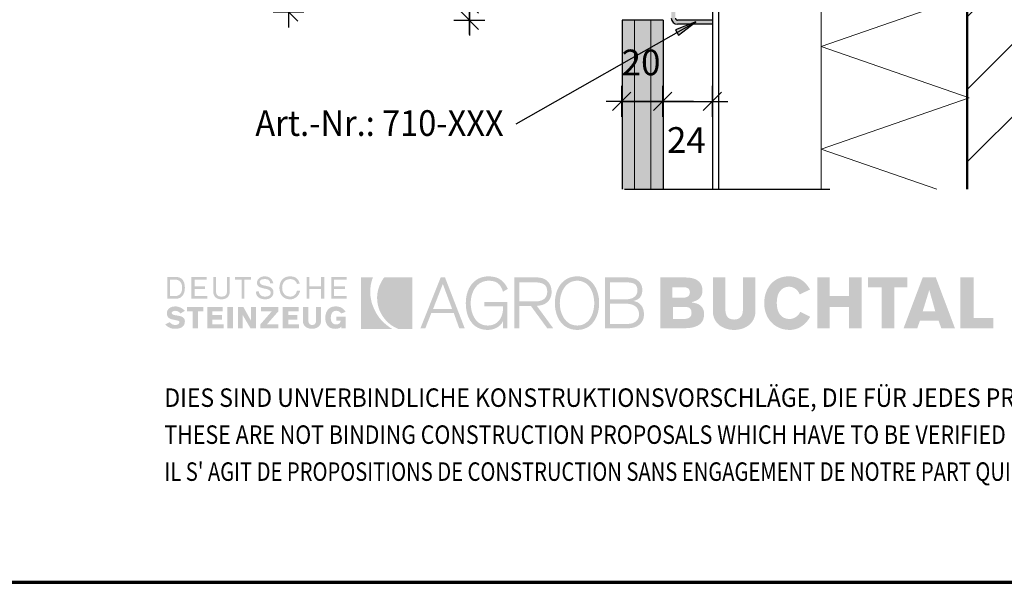
# Model space of a CAD drawing. Units: metres. Extents: x -3.8 to 22.4, y -8.2 to -2.2.
# Drawn here: x 0.4 to 0.9, y -8.2 to -7.9 of the extents above; entities that cross this region are included whole.
import ezdxf

# ---------------------------------------------------------------- set-up
doc = ezdxf.new("R2010")
doc.units = ezdxf.units.M
doc.header["$PDMODE"] = 65
for name, pattern in [('AUSGEZOGEN', [0]), ('STRICHPUNKT2_S5', [0.05, 0.035, -0.005, 0.005, -0.005]), ('VERDECKT2_S2', [0.015, 0.01, -0.005])]:
    doc.linetypes.add(name, pattern=pattern)
doc.layers.add('XR$5$TB_604_1', color=7, linetype='AUSGEZOGEN')
doc.styles.add('ARIAL', font='ARIAL.TTF')
doc.styles.add('ISOCP3', font='ISOCP3__.TTF')
doc.dimstyles.new('DIMSTYLE_13', dxfattribs={"dimtxt": 0.0125, "dimasz": 0.015, "dimexe": 0, "dimexo": 1e-06, "dimgap": 0.00625, "dimtad": 2, "dimdec": 0, "dimlfac": 1000, "dimrnd": 1, "dimzin": 12, "dimdsep": 46, "dimtxsty": 'ARIAL', "dimblk1": 'ALL_ML_STRICH', "dimblk2": 'ALL_ML_STRICH', "dimsah": 1, "dimcen": 0, "dimse1": 1, "dimse2": 1, "dimclrd": 7, "dimclre": 7, "dimclrt": 7, "dimadec": 0, "dimazin": 0, "dimtfac": 1, "dimtdec": 0, "dimtix": 1, "dimtmove": 2, "dimatfit": 3, "dimfxl": 0, "dimtvp": 1.2, "dimtzin": 0, "dimlwd": 0, "dimlwe": -3, "dimarcsym": 0})
doc.dimstyles.new('DIMSTYLE_17', dxfattribs={"dimtxt": 0.0125, "dimasz": 0.015, "dimexe": 0, "dimexo": 1e-06, "dimgap": 0.00625, "dimtad": 0, "dimdec": 0, "dimlfac": 1000, "dimrnd": 1, "dimzin": 12, "dimdsep": 46, "dimtxsty": 'ARIAL', "dimblk1": 'ALL_ML_STRICH', "dimblk2": 'ALL_ML_STRICH', "dimsah": 1, "dimcen": 0, "dimse1": 1, "dimse2": 1, "dimclrd": 7, "dimclre": 7, "dimclrt": 7, "dimadec": 0, "dimazin": 0, "dimtfac": 1, "dimtdec": 0, "dimtix": 1, "dimtmove": 2, "dimatfit": 3, "dimfxl": 0, "dimtvp": 1.2, "dimtzin": 0, "dimlwd": 0, "dimlwe": -3, "dimarcsym": 0})
doc.dimstyles.new('DIMSTYLE_18', dxfattribs={"dimtxt": 0.0125, "dimasz": 0.015, "dimexe": 0, "dimexo": 1e-06, "dimgap": 0.00625, "dimtad": 2, "dimdec": 1, "dimlfac": 100, "dimrnd": 0.01, "dimzin": 4, "dimdsep": 46, "dimtxsty": 'ISOCP3', "dimblk1": 'ALL_ML_STRICH', "dimblk2": 'ALL_ML_STRICH', "dimsah": 1, "dimcen": 0, "dimse1": 1, "dimse2": 1, "dimclrd": 7, "dimclre": 7, "dimclrt": 7, "dimadec": 0, "dimazin": 0, "dimtfac": 1, "dimtdec": 0, "dimtix": 1, "dimtmove": 2, "dimatfit": 3, "dimfxl": 0, "dimtvp": 1.2, "dimtzin": 0, "dimlwd": 0, "dimlwe": -3, "dimarcsym": 0})
doc.dimstyles.new('DIMSTYLE_21', dxfattribs={"dimtxt": 0.0125, "dimasz": 0.015, "dimexe": 0, "dimexo": 1e-06, "dimgap": 0.00625, "dimtad": 2, "dimdec": 1, "dimlfac": 100, "dimrnd": 0.01, "dimzin": 4, "dimdsep": 46, "dimtxsty": 'ISOCP3', "dimblk1": 'ALL_ML_STRICH', "dimblk2": 'ALL_ML_STRICH', "dimsah": 1, "dimcen": 0, "dimse1": 1, "dimse2": 1, "dimclrd": 7, "dimclre": 7, "dimclrt": 7, "dimadec": 0, "dimazin": 0, "dimtfac": 1, "dimtdec": 0, "dimtix": 1, "dimtmove": 2, "dimatfit": 3, "dimfxl": 0, "dimtzin": 0, "dimlwd": 0, "dimlwe": -3, "dimarcsym": 0})

# ---------------------------------------------------------------- blocks, each defined once
blk = doc.blocks.new('ALL_ML_STRICH')
at = {"color": 0, "linetype": 'ByBlock', "lineweight": -2}
for p, q in [((0, -0.5), (0, 0.5)), ((-1, 0), (0.5, 0)), ((-0.3, -0.3), (0.3, 0.3))]:
    blk.add_line(p, q, dxfattribs=at)
blk = doc.blocks.new('*D20')
at = {"layer": 'DEFPOINTS', "color": 7, "linetype": 'AUSGEZOGEN', "lineweight": -3, "transparency": 33554687}
for p in [(0.706972, -7.727659), (0.726972, -7.727659), (0.706972, -7.934171)]:
    blk.add_point(p, dxfattribs=at)
at = {"layer": 'XR$5$TB_604_1', "color": 7, "linetype": 'AUSGEZOGEN', "lineweight": -2, "transparency": 33554687}
blk.add_line((0.706972, -7.934171), (0.726972, -7.934171), dxfattribs=at)
at = {"layer": 'XR$5$TB_604_1', "color": 7, "linetype": 'AUSGEZOGEN', "lineweight": -3, "transparency": 33554687, "xscale": 0.015, "yscale": 0.015, "zscale": 0.015, "rotation": 180}
blk.add_blockref('ALL_ML_STRICH', (0.706972, -7.934171), dxfattribs=at)
at = {"layer": 'XR$5$TB_604_1', "color": 7, "linetype": 'AUSGEZOGEN', "lineweight": -3, "transparency": 33554687, "xscale": 0.015, "yscale": 0.015, "zscale": 0.015}
blk.add_blockref('ALL_ML_STRICH', (0.726972, -7.934171), dxfattribs=at)
at = {"layer": 'XR$5$TB_604_1', "color": 7, "linetype": 'AUSGEZOGEN', "lineweight": -3, "transparency": 33554687, "insert": (0.716428, -7.915208), "char_height": 0.0125, "width": 0.025, "attachment_point": 5, "style": 'ARIAL'}
blk.add_mtext('\\A1;{20}', dxfattribs=at)
blk = doc.blocks.new('*D21')
at = {"layer": 'DEFPOINTS', "color": 7, "linetype": 'AUSGEZOGEN', "lineweight": -3, "transparency": 33554687}
for p in [(0.751173, -7.724059), (0.726972, -7.727659), (0.726972, -7.934171)]:
    blk.add_point(p, dxfattribs=at)
at = {"layer": 'XR$5$TB_604_1', "color": 7, "linetype": 'AUSGEZOGEN', "lineweight": -2, "transparency": 33554687}
blk.add_line((0.726972, -7.934171), (0.751173, -7.934171), dxfattribs=at)
at = {"layer": 'XR$5$TB_604_1', "color": 7, "linetype": 'AUSGEZOGEN', "lineweight": -3, "transparency": 33554687, "xscale": 0.015, "yscale": 0.015, "zscale": 0.015, "rotation": 180}
blk.add_blockref('ALL_ML_STRICH', (0.726972, -7.934171), dxfattribs=at)
at = {"layer": 'XR$5$TB_604_1', "color": 7, "linetype": 'AUSGEZOGEN', "lineweight": -3, "transparency": 33554687, "xscale": 0.015, "yscale": 0.015, "zscale": 0.015}
blk.add_blockref('ALL_ML_STRICH', (0.751173, -7.934171), dxfattribs=at)
at = {"layer": 'XR$5$TB_604_1', "color": 7, "linetype": 'AUSGEZOGEN', "lineweight": -3, "transparency": 33554687, "insert": (0.738533, -7.952972), "char_height": 0.0125, "width": 0.025, "attachment_point": 5, "style": 'ARIAL'}
blk.add_mtext('\\A1;{24}', dxfattribs=at)
blk = doc.blocks.new('*D23')
at = {"layer": 'DEFPOINTS', "color": 7, "linetype": 'AUSGEZOGEN', "lineweight": -3, "transparency": 33554687}
for p in [(0.707172, -7.886659), (0.632871, -7.894659), (0.707172, -7.894659)]:
    blk.add_point(p, dxfattribs=at)
at = {"layer": 'XR$5$TB_604_1', "color": 7, "linetype": 'AUSGEZOGEN', "lineweight": -2, "transparency": 33554687}
blk.add_line((0.632871, -7.894659), (0.632871, -7.886659), dxfattribs=at)
at = {"layer": 'XR$5$TB_604_1', "color": 7, "linetype": 'AUSGEZOGEN', "lineweight": -3, "transparency": 33554687, "xscale": 0.015, "yscale": 0.015, "zscale": 0.015}
for p, rotation in [((0.632871, -7.886659), 90), ((0.632871, -7.894659), 270)]:
    blk.add_blockref('ALL_ML_STRICH', p, dxfattribs=dict(at, rotation=rotation))
blk = doc.blocks.new('*D29')
at = {"layer": 'DEFPOINTS', "color": 7, "linetype": 'AUSGEZOGEN', "lineweight": -3, "transparency": 33554687}
for p in [(0.696972, -7.100659), (0.544779, -7.890659), (0.696972, -7.890659)]:
    blk.add_point(p, dxfattribs=at)
at = {"layer": 'XR$5$TB_604_1', "color": 7, "linetype": 'AUSGEZOGEN', "lineweight": -2, "transparency": 33554687}
blk.add_line((0.544779, -7.890659), (0.544779, -7.100659), dxfattribs=at)
at = {"layer": 'XR$5$TB_604_1', "color": 7, "linetype": 'AUSGEZOGEN', "lineweight": -3, "transparency": 33554687, "xscale": 0.015, "yscale": 0.015, "zscale": 0.015}
for p, rotation in [((0.544779, -7.100659), 90), ((0.544779, -7.890659), 270)]:
    blk.add_blockref('ALL_ML_STRICH', p, dxfattribs=dict(at, rotation=rotation))

msp = doc.modelspace()

# ---------------------------------------------------------------- hatches: boundary and pattern name
at = {"layer": 'XR$5$TB_604_1', "linetype": 'AUSGEZOGEN', "lineweight": -3, "transparency": 33554687}
h = msp.add_hatch(dxfattribs=at)
h.set_pattern_fill('SCHRAFFUR_3', scale=0.005, angle=315, style=0, pattern_type=2)
h.set_pattern_definition([(45, (0, 0), (-0.03535534, 0.03535534), []), (45, (-0.01768, 0.01768), (-0.03535534, 0.03535534), [])])
h.paths.add_polyline_path([(0.87517, -7.50066), (0.87517, -7.97696), (1.17517, -7.97696), (1.17517, -7.50066)], flags=0)
at = {"layer": 'XR$5$TB_604_1', "linetype": 'AUSGEZOGEN', "lineweight": -3, "true_color": 0xaaa199, "transparency": 33554687}
msp.add_hatch(color=253, dxfattribs=at).paths.add_polyline_path([(0.71917, -7.88666), (0.71917, -7.88866), (0.73017, -7.88866), (0.73037, -7.88868), (0.73056, -7.88874), (0.73073, -7.88883), (0.73088, -7.88895), (0.731, -7.8891), (0.7311, -7.88928), (0.73115, -7.88946), (0.73117, -7.88966), (0.73117, -7.89366), (0.73119, -7.89399), (0.73125, -7.89433), (0.73134, -7.89465), (0.73147, -7.89496), (0.73163, -7.89526), (0.73183, -7.89553), (0.73205, -7.89578), (0.7323, -7.896), (0.73258, -7.8962), (0.73287, -7.89636), (0.73318, -7.89649), (0.73351, -7.89658), (0.73384, -7.89664), (0.73417, -7.89666), (0.75117, -7.89666), (0.75117, -7.89466), (0.73417, -7.89466), (0.73398, -7.89464), (0.73379, -7.89458), (0.73362, -7.89449), (0.73347, -7.89437), (0.73334, -7.89421), (0.73325, -7.89404), (0.73319, -7.89385), (0.73317, -7.89366), (0.73317, -7.88966), (0.73315, -7.88932), (0.7331, -7.88899), (0.733, -7.88867), (0.73288, -7.88836), (0.73271, -7.88806), (0.73252, -7.88779), (0.73229, -7.88754), (0.73204, -7.88731), (0.73177, -7.88712), (0.73147, -7.88696), (0.73116, -7.88683), (0.73084, -7.88673), (0.73051, -7.88668), (0.73017, -7.88666)])
at = {"layer": 'XR$5$TB_604_1', "linetype": 'AUSGEZOGEN', "lineweight": -3, "transparency": 33554687}
msp.add_hatch(color=9, dxfattribs=at).paths.add_polyline_path([(0.70717, -7.89466), (0.72717, -7.89466), (0.72717, -7.97696), (0.70717, -7.97696)], flags=16)
msp.add_hatch(color=7, dxfattribs=at).paths.add_polyline_path([(0.73469, -7.90197), (0.74308, -7.89548), (0.73321, -7.89937)])
at = {"layer": 'XR$5$TB_604_1', "linetype": 'AUSGEZOGEN', "lineweight": 35, "true_color": 0x000000, "transparency": 33554687}
h = msp.add_hatch(color=18, dxfattribs=at)
h.paths.add_polyline_path([(0.48585, -8.03023), (0.48985, -8.03023), (0.49042, -8.03021), (0.49095, -8.03012), (0.49145, -8.03), (0.4919, -8.02981), (0.49231, -8.02959), (0.49268, -8.02932), (0.49331, -8.02867), (0.49356, -8.02829), (0.49378, -8.02788), (0.49411, -8.02698), (0.49431, -8.02598), (0.49437, -8.02491), (0.49431, -8.02377), (0.49411, -8.02273), (0.49396, -8.02226), (0.49378, -8.02183), (0.49356, -8.02142), (0.49331, -8.02106), (0.49268, -8.02043), (0.49231, -8.02019), (0.4919, -8.01997), (0.49145, -8.01981), (0.49095, -8.01969), (0.48985, -8.01959), (0.48585, -8.01959)])
h.paths.add_polyline_path([(0.49756, -8.03023), (0.50528, -8.03023), (0.50528, -8.02891), (0.49916, -8.02891), (0.49916, -8.02544), (0.50421, -8.02544), (0.50421, -8.02411), (0.49916, -8.02411), (0.49916, -8.02092), (0.50501, -8.02092), (0.50501, -8.01959), (0.49756, -8.01959)])
h.paths.add_polyline_path([(0.51485, -8.01959), (0.51485, -8.02651), (0.51482, -8.02716), (0.51471, -8.02771), (0.5145, -8.02817), (0.51422, -8.02854), (0.51385, -8.02881), (0.5134, -8.02902), (0.51285, -8.02913), (0.5122, -8.02917), (0.51155, -8.02913), (0.511, -8.02902), (0.51054, -8.02881), (0.51016, -8.02854), (0.50989, -8.02817), (0.50969, -8.02771), (0.50958, -8.02716), (0.50953, -8.02651), (0.50953, -8.01959), (0.5082, -8.01959), (0.5082, -8.02677), (0.50828, -8.02762), (0.50849, -8.02836), (0.50883, -8.02901), (0.5093, -8.02954), (0.50988, -8.02995), (0.51057, -8.03025), (0.51134, -8.03044), (0.5122, -8.0305), (0.51306, -8.03044), (0.51383, -8.03025), (0.51451, -8.02995), (0.51509, -8.02954), (0.51556, -8.02901), (0.5159, -8.02836), (0.51612, -8.02762), (0.51619, -8.02677), (0.51619, -8.01959)])
h.paths.add_polyline_path([(0.51885, -8.01959), (0.51885, -8.02092), (0.52204, -8.02092), (0.52204, -8.03023), (0.52337, -8.03023), (0.52337, -8.02092), (0.52656, -8.02092), (0.52656, -8.01959)])
h.paths.add_polyline_path([(0.52956, -8.02315), (0.52977, -8.02368), (0.5301, -8.02409), (0.53052, -8.02443), (0.53103, -8.02469), (0.5316, -8.02489), (0.53281, -8.02521), (0.53403, -8.02549), (0.5346, -8.02564), (0.5351, -8.02585), (0.53553, -8.02609), (0.53586, -8.02641), (0.53607, -8.02681), (0.53614, -8.0273), (0.53608, -8.02777), (0.53591, -8.02815), (0.53565, -8.02848), (0.53531, -8.02874), (0.5349, -8.02893), (0.53445, -8.02906), (0.53398, -8.02914), (0.53348, -8.02917), (0.53281, -8.02913), (0.53223, -8.02902), (0.53172, -8.02881), (0.53129, -8.02854), (0.53093, -8.02817), (0.53063, -8.02771), (0.53042, -8.02716), (0.53029, -8.02651), (0.52896, -8.02677), (0.52905, -8.0277), (0.52917, -8.02811), (0.52932, -8.02847), (0.52953, -8.02881), (0.52976, -8.02913), (0.53032, -8.02964), (0.53099, -8.03002), (0.53176, -8.03029), (0.53259, -8.03044), (0.53348, -8.0305), (0.53426, -8.03044), (0.535, -8.0303), (0.53568, -8.03003), (0.53628, -8.02967), (0.53677, -8.02919), (0.53715, -8.02859), (0.53728, -8.02825), (0.53739, -8.02788), (0.53747, -8.02704), (0.53739, -8.02631), (0.53718, -8.02572), (0.53685, -8.02524), (0.53643, -8.02487), (0.53593, -8.02457), (0.53537, -8.02434), (0.53414, -8.02401), (0.53292, -8.02375), (0.53237, -8.02359), (0.53186, -8.02341), (0.53143, -8.02317), (0.5311, -8.02287), (0.53089, -8.02248), (0.53082, -8.02198), (0.53088, -8.02162), (0.53105, -8.02133), (0.53129, -8.02109), (0.53161, -8.02092), (0.53199, -8.0208), (0.53239, -8.02072), (0.53322, -8.02065), (0.53379, -8.02068), (0.5343, -8.02076), (0.53476, -8.02091), (0.53514, -8.02112), (0.53545, -8.02141), (0.53568, -8.02178), (0.53583, -8.02224), (0.53587, -8.02279), (0.53747, -8.02279), (0.53722, -8.02194), (0.53688, -8.02123), (0.53645, -8.02063), (0.53594, -8.02016), (0.53535, -8.01979), (0.5347, -8.01953), (0.53399, -8.01938), (0.53322, -8.01932), (0.53252, -8.01937), (0.53184, -8.01953), (0.53122, -8.01977), (0.53065, -8.02012), (0.53018, -8.02057), (0.52981, -8.02112), (0.52957, -8.02177), (0.52949, -8.02252)])
h.paths.add_polyline_path([(0.54179, -8.02404), (0.54197, -8.02324), (0.54229, -8.02251), (0.54273, -8.02189), (0.54328, -8.02137), (0.54397, -8.02098), (0.54479, -8.02074), (0.54572, -8.02065), (0.54622, -8.02069), (0.54674, -8.02081), (0.54724, -8.02099), (0.54772, -8.02126), (0.54814, -8.02159), (0.54849, -8.022), (0.54875, -8.02248), (0.54891, -8.02305), (0.55025, -8.02279), (0.54998, -8.02194), (0.54961, -8.02123), (0.54914, -8.02063), (0.54858, -8.02016), (0.54795, -8.01979), (0.54725, -8.01953), (0.5465, -8.01938), (0.54572, -8.01932), (0.54509, -8.01935), (0.54449, -8.01943), (0.54394, -8.01956), (0.54343, -8.01975), (0.54295, -8.01997), (0.54251, -8.02025), (0.54212, -8.02057), (0.54176, -8.02092), (0.54144, -8.02131), (0.54117, -8.02174), (0.54094, -8.0222), (0.54075, -8.02269), (0.54048, -8.02376), (0.5404, -8.02491), (0.54048, -8.02607), (0.54075, -8.02713), (0.54094, -8.02762), (0.54117, -8.02808), (0.54144, -8.02851), (0.54176, -8.02891), (0.54212, -8.02925), (0.54251, -8.02957), (0.54295, -8.02985), (0.54343, -8.03008), (0.54394, -8.03026), (0.54449, -8.03039), (0.54509, -8.03047), (0.54572, -8.0305), (0.54652, -8.03043), (0.54729, -8.03021), (0.54803, -8.02986), (0.54872, -8.02937), (0.54932, -8.02876), (0.54983, -8.02803), (0.55024, -8.02719), (0.55051, -8.02624), (0.54891, -8.02624), (0.54876, -8.0269), (0.54852, -8.02749), (0.5482, -8.02799), (0.54782, -8.0284), (0.54736, -8.02873), (0.54686, -8.02897), (0.54631, -8.02912), (0.54572, -8.02917), (0.54479, -8.02909), (0.54397, -8.02884), (0.54328, -8.02846), (0.54273, -8.02793), (0.54229, -8.02731), (0.54197, -8.02659), (0.54179, -8.02578), (0.54173, -8.02491)])
h.paths.add_polyline_path([(0.5537, -8.03023), (0.55503, -8.03023), (0.55503, -8.02544), (0.56061, -8.02544), (0.56061, -8.03023), (0.56222, -8.03023), (0.56222, -8.01959), (0.56061, -8.01959), (0.56061, -8.02411), (0.55503, -8.02411), (0.55503, -8.01959), (0.5537, -8.01959)])
h.paths.add_polyline_path([(0.56567, -8.03023), (0.57313, -8.03023), (0.57313, -8.02891), (0.56701, -8.02891), (0.56701, -8.02544), (0.57232, -8.02544), (0.57232, -8.02411), (0.56701, -8.02411), (0.56701, -8.02092), (0.57313, -8.02092), (0.57313, -8.01959), (0.56567, -8.01959)])
h.paths.add_polyline_path([(0.48838, -8.0378), (0.48808, -8.03751), (0.488, -8.03734), (0.48799, -8.03715), (0.48803, -8.03687), (0.48816, -8.03665), (0.48834, -8.03646), (0.48858, -8.03632), (0.4891, -8.03614), (0.48958, -8.03609), (0.49037, -8.03618), (0.49075, -8.0363), (0.49111, -8.03645), (0.49175, -8.03687), (0.49224, -8.03741), (0.49437, -8.03609), (0.49386, -8.03561), (0.49333, -8.03519), (0.49278, -8.03483), (0.49221, -8.03452), (0.49162, -8.03428), (0.49104, -8.0341), (0.49044, -8.034), (0.48985, -8.03396), (0.48898, -8.03401), (0.48817, -8.03416), (0.48745, -8.03442), (0.48682, -8.03479), (0.4863, -8.03527), (0.48592, -8.03587), (0.48578, -8.03621), (0.48567, -8.03658), (0.48559, -8.03741), (0.48564, -8.03799), (0.4858, -8.03851), (0.48604, -8.03898), (0.48638, -8.03939), (0.48681, -8.03974), (0.48731, -8.04002), (0.48789, -8.04023), (0.48854, -8.04036), (0.49067, -8.0408), (0.49114, -8.04091), (0.49146, -8.04109), (0.49165, -8.04133), (0.49171, -8.04167), (0.49166, -8.04196), (0.49153, -8.04221), (0.49133, -8.04244), (0.49107, -8.04264), (0.49079, -8.04279), (0.49047, -8.04291), (0.48985, -8.043), (0.48894, -8.04291), (0.48855, -8.04279), (0.48818, -8.04264), (0.48753, -8.04221), (0.48692, -8.04167), (0.48479, -8.04274), (0.48538, -8.04329), (0.48595, -8.04374), (0.48651, -8.04411), (0.48709, -8.0444), (0.48767, -8.04461), (0.48827, -8.04476), (0.4889, -8.04484), (0.48958, -8.04487), (0.49032, -8.04483), (0.49111, -8.04473), (0.49192, -8.04453), (0.49268, -8.0442), (0.49302, -8.04398), (0.49335, -8.04373), (0.49363, -8.04342), (0.49389, -8.04307), (0.49409, -8.04267), (0.49424, -8.04221), (0.49433, -8.04171), (0.49437, -8.04114), (0.49433, -8.04071), (0.49423, -8.04033), (0.49408, -8.04), (0.49388, -8.0397), (0.49362, -8.03945), (0.49334, -8.03923), (0.49266, -8.03888), (0.4919, -8.03864), (0.49109, -8.03847), (0.48958, -8.03821), (0.48888, -8.03803)])
h.paths.add_polyline_path([(0.50076, -8.03635), (0.50341, -8.03635), (0.50341, -8.03423), (0.49543, -8.03423), (0.49543, -8.03635), (0.49809, -8.03635), (0.49809, -8.0446), (0.50076, -8.0446)])
h.paths.add_polyline_path([(0.50528, -8.0446), (0.51326, -8.0446), (0.51326, -8.04274), (0.50767, -8.04274), (0.50767, -8.04035), (0.51246, -8.04035), (0.51246, -8.03821), (0.50767, -8.03821), (0.50767, -8.03635), (0.51273, -8.03635), (0.51273, -8.03423), (0.50528, -8.03423)])
h.paths.add_polyline_path([(0.51512, -8.0446), (0.51778, -8.0446), (0.51778, -8.03423), (0.51512, -8.03423)])
h.paths.add_polyline_path([(0.52257, -8.0446), (0.52257, -8.03821), (0.52629, -8.0446), (0.52896, -8.0446), (0.52896, -8.03423), (0.52656, -8.03423), (0.52656, -8.04088), (0.52284, -8.03423), (0.52017, -8.03423), (0.52017, -8.0446)])
h.paths.add_polyline_path([(0.53987, -8.03635), (0.53987, -8.03423), (0.53135, -8.03423), (0.53135, -8.03635), (0.53667, -8.03635), (0.53108, -8.04274), (0.53108, -8.0446), (0.53987, -8.0446), (0.53987, -8.04274), (0.53428, -8.04274)])
h.paths.add_polyline_path([(0.54199, -8.0446), (0.54998, -8.0446), (0.54998, -8.04274), (0.54466, -8.04274), (0.54466, -8.04035), (0.54917, -8.04035), (0.54917, -8.03821), (0.54466, -8.03821), (0.54466, -8.03635), (0.54971, -8.03635), (0.54971, -8.03423), (0.54199, -8.03423)])
h.paths.add_polyline_path([(0.5545, -8.03423), (0.55184, -8.03423), (0.55184, -8.04114), (0.55187, -8.04162), (0.55195, -8.04207), (0.55208, -8.04247), (0.55224, -8.04285), (0.55271, -8.04349), (0.5533, -8.044), (0.55399, -8.04439), (0.55475, -8.04466), (0.55556, -8.04482), (0.55636, -8.04487), (0.55708, -8.04482), (0.55781, -8.04466), (0.55853, -8.04439), (0.55919, -8.044), (0.55976, -8.04349), (0.56021, -8.04285), (0.56039, -8.04247), (0.56051, -8.04207), (0.56059, -8.04162), (0.56061, -8.04114), (0.56061, -8.03423), (0.55822, -8.03423), (0.55822, -8.04088), (0.5582, -8.04127), (0.55812, -8.04166), (0.55799, -8.04201), (0.55779, -8.04234), (0.55754, -8.04261), (0.55722, -8.04282), (0.55682, -8.04296), (0.55636, -8.043), (0.5559, -8.04296), (0.55551, -8.04282), (0.55519, -8.04261), (0.55494, -8.04234), (0.55473, -8.04201), (0.55461, -8.04166), (0.55452, -8.04127), (0.5545, -8.04088)])
h.paths.add_polyline_path([(0.56282, -8.04069), (0.56304, -8.04172), (0.56322, -8.0422), (0.56342, -8.04264), (0.56366, -8.04304), (0.56395, -8.04341), (0.56462, -8.04403), (0.56501, -8.04428), (0.56544, -8.04449), (0.56591, -8.04465), (0.56641, -8.04477), (0.56754, -8.04487), (0.56848, -8.04482), (0.5693, -8.04463), (0.56966, -8.04449), (0.56997, -8.0443), (0.57024, -8.04407), (0.57046, -8.0438), (0.57046, -8.0446), (0.5726, -8.0446), (0.5726, -8.03901), (0.56807, -8.03901), (0.56807, -8.04088), (0.5702, -8.04088), (0.57014, -8.04134), (0.56998, -8.04173), (0.56974, -8.04205), (0.56944, -8.04231), (0.5691, -8.0425), (0.56874, -8.04264), (0.56807, -8.04274), (0.56742, -8.04268), (0.56687, -8.0425), (0.5664, -8.04221), (0.56604, -8.04184), (0.56576, -8.04137), (0.56556, -8.04083), (0.56544, -8.04022), (0.56541, -8.03955), (0.56546, -8.03871), (0.5656, -8.03799), (0.56583, -8.0374), (0.56614, -8.03692), (0.56652, -8.03655), (0.56698, -8.03629), (0.56749, -8.03613), (0.56807, -8.03609), (0.56881, -8.03618), (0.56915, -8.0363), (0.56946, -8.03645), (0.57001, -8.03687), (0.57046, -8.03741), (0.5726, -8.03662), (0.57216, -8.03597), (0.57169, -8.03542), (0.57117, -8.03496), (0.5706, -8.03459), (0.56998, -8.03431), (0.5693, -8.03411), (0.56857, -8.034), (0.5678, -8.03396), (0.56717, -8.03399), (0.5666, -8.03407), (0.56606, -8.0342), (0.56555, -8.03438), (0.56509, -8.03461), (0.56468, -8.03489), (0.56431, -8.0352), (0.56398, -8.03556), (0.56368, -8.03595), (0.56344, -8.03637), (0.56322, -8.03684), (0.56305, -8.03732), (0.56282, -8.03839), (0.56275, -8.03955)])
h.paths.add_polyline_path([(0.48958, -8.02092), (0.49041, -8.02099), (0.49113, -8.02121), (0.49172, -8.02155), (0.49221, -8.02202), (0.49258, -8.02259), (0.49283, -8.02328), (0.49299, -8.02405), (0.49303, -8.02491), (0.49299, -8.02577), (0.49283, -8.02654), (0.49258, -8.02723), (0.49221, -8.02781), (0.49172, -8.02827), (0.49113, -8.02861), (0.49041, -8.02883), (0.48958, -8.02891), (0.48718, -8.02891), (0.48718, -8.02092)], flags=16)
at = {"layer": 'XR$5$TB_604_1', "linetype": 'AUSGEZOGEN', "lineweight": 35, "transparency": 33554687}
for points in [[(0.58004, -8.04487), (0.59521, -8.04487), (0.59393, -8.04403), (0.59268, -8.04311), (0.59148, -8.0421), (0.59035, -8.04101), (0.58929, -8.03981), (0.58832, -8.0385), (0.58745, -8.03709), (0.58669, -8.03556), (0.58623, -8.03456), (0.58582, -8.03355), (0.58547, -8.03254), (0.58518, -8.03153), (0.58478, -8.02951), (0.58459, -8.0275), (0.58463, -8.02553), (0.58486, -8.02358), (0.58528, -8.02169), (0.58557, -8.02076), (0.5859, -8.01986), (0.58004, -8.01986)], [(0.59261, -8.04115), (0.59382, -8.04227), (0.59515, -8.04328), (0.59658, -8.04414), (0.59813, -8.04487), (0.60505, -8.04487), (0.60505, -8.01986), (0.59148, -8.01986), (0.59092, -8.0205), (0.59045, -8.02122), (0.58962, -8.02279), (0.58925, -8.02358), (0.58892, -8.0244), (0.58864, -8.02521), (0.58841, -8.02604), (0.58809, -8.02769), (0.58796, -8.02934), (0.58799, -8.03098), (0.58819, -8.0326), (0.58856, -8.03418), (0.58908, -8.03572), (0.58976, -8.03719), (0.59058, -8.03861), (0.59153, -8.03992)]]:
    msp.add_hatch(color=3, dxfattribs=at).paths.add_polyline_path(points)
at = {"layer": 'XR$5$TB_604_1', "linetype": 'AUSGEZOGEN', "lineweight": 35, "true_color": 0x000000, "transparency": 33554687}
h = msp.add_hatch(color=18, dxfattribs=at)
h.paths.add_polyline_path([(0.61889, -8.01986), (0.60904, -8.0446), (0.61143, -8.0446), (0.61436, -8.03715), (0.62527, -8.03715), (0.62793, -8.0446), (0.6306, -8.0446), (0.62101, -8.01986)])
h.paths.add_polyline_path([(0.63352, -8.03236), (0.63355, -8.03141), (0.63365, -8.03044), (0.6338, -8.02947), (0.63403, -8.02852), (0.63432, -8.0276), (0.63468, -8.02669), (0.63511, -8.02583), (0.63561, -8.02501), (0.63619, -8.02426), (0.63683, -8.02357), (0.63755, -8.02296), (0.63834, -8.02245), (0.63921, -8.02203), (0.64017, -8.02172), (0.64119, -8.02152), (0.6423, -8.02145), (0.64362, -8.02153), (0.6448, -8.02176), (0.64534, -8.02193), (0.64585, -8.02215), (0.64631, -8.02241), (0.64675, -8.02271), (0.64754, -8.02346), (0.64821, -8.02437), (0.64877, -8.02548), (0.64922, -8.02677), (0.65161, -8.02544), (0.65087, -8.02403), (0.65, -8.0228), (0.64904, -8.02175), (0.64851, -8.02129), (0.64795, -8.02089), (0.64737, -8.02052), (0.64674, -8.02021), (0.64608, -8.01994), (0.6454, -8.01972), (0.64392, -8.01943), (0.6423, -8.01932), (0.6409, -8.0194), (0.63961, -8.01961), (0.6384, -8.01996), (0.6373, -8.02042), (0.63629, -8.02101), (0.63538, -8.0217), (0.63455, -8.02248), (0.63382, -8.02335), (0.63318, -8.0243), (0.63263, -8.02531), (0.63216, -8.02639), (0.63179, -8.02752), (0.63149, -8.02869), (0.63129, -8.02989), (0.63116, -8.03112), (0.63113, -8.03236), (0.63116, -8.0337), (0.63129, -8.03499), (0.63149, -8.03623), (0.63178, -8.03743), (0.63214, -8.03857), (0.6326, -8.03964), (0.63313, -8.04065), (0.63376, -8.04157), (0.63445, -8.04242), (0.63524, -8.04317), (0.63612, -8.04382), (0.63707, -8.04438), (0.63812, -8.04481), (0.63925, -8.04514), (0.64046, -8.04533), (0.64177, -8.0454), (0.64287, -8.04534), (0.64398, -8.04515), (0.64506, -8.04483), (0.64609, -8.04437), (0.64705, -8.04377), (0.64791, -8.04304), (0.64864, -8.04217), (0.64894, -8.04167), (0.64922, -8.04114), (0.64922, -8.0446), (0.65134, -8.0446), (0.65134, -8.03183), (0.64017, -8.03183), (0.64017, -8.03396), (0.64922, -8.03396), (0.64922, -8.03529), (0.64912, -8.03663), (0.6488, -8.03799), (0.64856, -8.03867), (0.64826, -8.03933), (0.64791, -8.03997), (0.64749, -8.04058), (0.64701, -8.04114), (0.64646, -8.04166), (0.64586, -8.04211), (0.64518, -8.04251), (0.64444, -8.04283), (0.64361, -8.04307), (0.64273, -8.04322), (0.64177, -8.04327), (0.64071, -8.0432), (0.63974, -8.04301), (0.63883, -8.0427), (0.63801, -8.04228), (0.63726, -8.04176), (0.63659, -8.04115), (0.63598, -8.04047), (0.63545, -8.03971), (0.63498, -8.0389), (0.63459, -8.03804), (0.63425, -8.03713), (0.63398, -8.0362), (0.63378, -8.03524), (0.63364, -8.03428), (0.63354, -8.03332)])
h.paths.add_polyline_path([(0.6548, -8.0446), (0.65719, -8.0446), (0.65719, -8.0337), (0.66278, -8.0337), (0.67077, -8.0446), (0.67369, -8.0446), (0.66571, -8.0337), (0.66732, -8.03349), (0.66806, -8.03332), (0.66875, -8.0331), (0.66939, -8.03283), (0.66997, -8.03251), (0.67051, -8.03214), (0.671, -8.03173), (0.67144, -8.03127), (0.67181, -8.03076), (0.67214, -8.03022), (0.67241, -8.02961), (0.67262, -8.02897), (0.67278, -8.02828), (0.67287, -8.02755), (0.67289, -8.02677), (0.67279, -8.02548), (0.67248, -8.02423), (0.67224, -8.02364), (0.67196, -8.02306), (0.6716, -8.02252), (0.6712, -8.02202), (0.67073, -8.02155), (0.67021, -8.02114), (0.66962, -8.02076), (0.66897, -8.02045), (0.66825, -8.02019), (0.66747, -8.02001), (0.66663, -8.01989), (0.66571, -8.01986), (0.6548, -8.01986)])
h.paths.add_polyline_path([(0.67465, -8.03483), (0.67486, -8.03603), (0.67515, -8.0372), (0.67552, -8.03833), (0.67598, -8.03941), (0.67652, -8.04043), (0.67715, -8.04137), (0.67787, -8.04224), (0.67867, -8.04303), (0.67957, -8.04372), (0.68055, -8.04429), (0.68163, -8.04476), (0.6828, -8.04511), (0.68405, -8.04533), (0.68539, -8.0454), (0.6867, -8.04533), (0.68792, -8.04511), (0.68904, -8.04476), (0.69009, -8.04429), (0.69104, -8.04372), (0.69192, -8.04303), (0.69271, -8.04224), (0.6934, -8.04137), (0.69403, -8.04043), (0.69456, -8.03941), (0.69502, -8.03833), (0.69538, -8.0372), (0.69567, -8.03603), (0.69588, -8.03483), (0.696, -8.0336), (0.69603, -8.03236), (0.696, -8.03112), (0.69588, -8.02989), (0.69567, -8.02869), (0.69538, -8.02752), (0.69502, -8.02639), (0.69456, -8.02531), (0.69403, -8.0243), (0.6934, -8.02335), (0.69271, -8.02248), (0.69192, -8.0217), (0.69104, -8.02101), (0.69009, -8.02042), (0.68904, -8.01996), (0.68792, -8.01961), (0.6867, -8.0194), (0.68539, -8.01932), (0.68405, -8.0194), (0.6828, -8.01961), (0.68163, -8.01996), (0.68055, -8.02042), (0.67957, -8.02101), (0.67867, -8.0217), (0.67787, -8.02248), (0.67715, -8.02335), (0.67652, -8.0243), (0.67598, -8.02531), (0.67552, -8.02639), (0.67515, -8.02752), (0.67486, -8.02869), (0.67465, -8.02989), (0.67453, -8.03112), (0.6745, -8.03236), (0.67453, -8.0336)])
h.paths.add_polyline_path([(0.70987, -8.0446), (0.71088, -8.04456), (0.71181, -8.04446), (0.71268, -8.04428), (0.71347, -8.04405), (0.7142, -8.04375), (0.71486, -8.04341), (0.71544, -8.04301), (0.71595, -8.04257), (0.71641, -8.04209), (0.7168, -8.04157), (0.71713, -8.04102), (0.71739, -8.04045), (0.71759, -8.03985), (0.71774, -8.03923), (0.71782, -8.0386), (0.71785, -8.03795), (0.71778, -8.03669), (0.71755, -8.03553), (0.71737, -8.03498), (0.71715, -8.03447), (0.71689, -8.03398), (0.71659, -8.03352), (0.71624, -8.03311), (0.71585, -8.03272), (0.71541, -8.03238), (0.71494, -8.03207), (0.71441, -8.03181), (0.71383, -8.0316), (0.71321, -8.03142), (0.71253, -8.0313), (0.71365, -8.03104), (0.71413, -8.03086), (0.71458, -8.03065), (0.71537, -8.03014), (0.71599, -8.0295), (0.71647, -8.02874), (0.71665, -8.02831), (0.7168, -8.02785), (0.71699, -8.02684), (0.71705, -8.02571), (0.71701, -8.02508), (0.71682, -8.02423), (0.71667, -8.02377), (0.71645, -8.02327), (0.71617, -8.02278), (0.71583, -8.02228), (0.7154, -8.02181), (0.71488, -8.02136), (0.71428, -8.02095), (0.71357, -8.02059), (0.71276, -8.02029), (0.71183, -8.02006), (0.71079, -8.01991), (0.70961, -8.01986), (0.69896, -8.01986), (0.69896, -8.0446)])
h.paths.add_polyline_path([(0.72584, -8.0446), (0.73701, -8.0446), (0.73928, -8.04451), (0.74031, -8.04439), (0.74128, -8.04423), (0.74218, -8.04401), (0.74301, -8.04374), (0.74377, -8.04342), (0.74446, -8.04304), (0.74507, -8.0426), (0.7456, -8.0421), (0.74606, -8.04153), (0.74644, -8.0409), (0.74673, -8.0402), (0.74694, -8.03943), (0.74708, -8.0386), (0.74712, -8.03768), (0.74709, -8.03701), (0.747, -8.03638), (0.74685, -8.0358), (0.74665, -8.03527), (0.7464, -8.03479), (0.74611, -8.03435), (0.74577, -8.03395), (0.74539, -8.0336), (0.74497, -8.03327), (0.74452, -8.033), (0.74404, -8.03276), (0.74353, -8.03256), (0.74244, -8.03226), (0.74126, -8.03209), (0.74126, -8.03183), (0.7424, -8.03149), (0.74341, -8.03107), (0.74427, -8.03055), (0.74499, -8.02993), (0.74556, -8.0292), (0.74579, -8.0288), (0.74598, -8.02835), (0.74624, -8.02737), (0.74632, -8.02624), (0.74628, -8.02542), (0.74616, -8.02467), (0.74597, -8.02398), (0.74571, -8.02334), (0.74538, -8.02276), (0.74497, -8.02224), (0.74451, -8.02177), (0.74399, -8.02136), (0.74342, -8.02099), (0.74278, -8.02068), (0.74211, -8.02042), (0.74138, -8.02022), (0.73981, -8.01995), (0.73808, -8.01986), (0.72584, -8.01986)])
h.paths.add_polyline_path([(0.75138, -8.03609), (0.75144, -8.03729), (0.75162, -8.03839), (0.75193, -8.03941), (0.75233, -8.04035), (0.75282, -8.0412), (0.7534, -8.04196), (0.75405, -8.04264), (0.75476, -8.04324), (0.75554, -8.04376), (0.75637, -8.0442), (0.75722, -8.04458), (0.75811, -8.04488), (0.75901, -8.04511), (0.75993, -8.04527), (0.76085, -8.04537), (0.76175, -8.0454), (0.76266, -8.04537), (0.76358, -8.04527), (0.76449, -8.04511), (0.76539, -8.04488), (0.76628, -8.04458), (0.76714, -8.0442), (0.76796, -8.04376), (0.76873, -8.04324), (0.76946, -8.04264), (0.77011, -8.04196), (0.77068, -8.0412), (0.77118, -8.04035), (0.77158, -8.03941), (0.77188, -8.03839), (0.77207, -8.03729), (0.77213, -8.03609), (0.77213, -8.01986), (0.76601, -8.01986), (0.76601, -8.03556), (0.76596, -8.03653), (0.76579, -8.03742), (0.76551, -8.03824), (0.76508, -8.03894), (0.7645, -8.03953), (0.76415, -8.03977), (0.76377, -8.03997), (0.76333, -8.04013), (0.76285, -8.04025), (0.76175, -8.04035), (0.76065, -8.04025), (0.76018, -8.04013), (0.75974, -8.03997), (0.75935, -8.03977), (0.75901, -8.03953), (0.75843, -8.03894), (0.758, -8.03824), (0.75771, -8.03742), (0.75755, -8.03653), (0.75749, -8.03556), (0.75749, -8.01986), (0.75138, -8.01986)])
h.paths.add_polyline_path([(0.78251, -8.03236), (0.78254, -8.03135), (0.78263, -8.03042), (0.78278, -8.02955), (0.78298, -8.02876), (0.78322, -8.02804), (0.78353, -8.02738), (0.78387, -8.0268), (0.78427, -8.02628), (0.7847, -8.02582), (0.78517, -8.02543), (0.78567, -8.0251), (0.78621, -8.02484), (0.78678, -8.02464), (0.78737, -8.02449), (0.78799, -8.02441), (0.78863, -8.02438), (0.78942, -8.02445), (0.7902, -8.02466), (0.79095, -8.02499), (0.79165, -8.02544), (0.79229, -8.02599), (0.79285, -8.02662), (0.79332, -8.02733), (0.79368, -8.02811), (0.79873, -8.02571), (0.7978, -8.02429), (0.79678, -8.02302), (0.79566, -8.02193), (0.79507, -8.02146), (0.79444, -8.02102), (0.79379, -8.02063), (0.79312, -8.0203), (0.7924, -8.02), (0.79166, -8.01976), (0.79089, -8.01957), (0.79008, -8.01943), (0.78924, -8.01935), (0.78836, -8.01932), (0.78695, -8.0194), (0.78563, -8.0196), (0.78439, -8.01994), (0.78323, -8.02039), (0.78216, -8.02095), (0.78118, -8.02162), (0.78028, -8.02239), (0.77948, -8.02324), (0.77876, -8.02419), (0.77814, -8.0252), (0.77761, -8.02628), (0.77717, -8.0274), (0.77683, -8.02859), (0.77658, -8.02981), (0.77644, -8.03108), (0.77638, -8.03236), (0.77644, -8.03365), (0.77659, -8.03491), (0.77686, -8.03613), (0.77722, -8.03731), (0.77768, -8.03845), (0.77824, -8.03953), (0.77889, -8.04054), (0.77964, -8.04147), (0.78049, -8.04233), (0.78143, -8.04309), (0.78245, -8.04377), (0.78357, -8.04433), (0.78477, -8.04479), (0.78606, -8.04512), (0.78744, -8.04533), (0.78889, -8.0454), (0.78964, -8.04537), (0.79037, -8.04529), (0.79182, -8.04496), (0.79251, -8.04472), (0.7932, -8.04443), (0.79387, -8.04409), (0.79451, -8.0437), (0.79574, -8.04279), (0.79686, -8.04169), (0.79786, -8.04044), (0.79832, -8.03974), (0.79873, -8.03901), (0.79395, -8.03662), (0.79349, -8.03745), (0.79293, -8.03817), (0.7923, -8.03876), (0.79161, -8.03925), (0.79091, -8.03961), (0.7902, -8.03987), (0.78953, -8.04003), (0.78889, -8.04008), (0.78799, -8.04003), (0.78716, -8.03989), (0.78642, -8.03966), (0.78576, -8.03936), (0.78517, -8.03898), (0.78465, -8.03855), (0.78419, -8.03806), (0.7838, -8.03752), (0.78347, -8.03694), (0.7832, -8.03632), (0.78297, -8.03568), (0.78279, -8.03502), (0.78257, -8.03369)])
h.paths.add_polyline_path([(0.80219, -8.0446), (0.80831, -8.0446), (0.80831, -8.03423), (0.81763, -8.03423), (0.81763, -8.0446), (0.82375, -8.0446), (0.82375, -8.01986), (0.81763, -8.01986), (0.81763, -8.02891), (0.80831, -8.02891), (0.80831, -8.01986), (0.80219, -8.01986)])
h.paths.add_polyline_path([(0.83971, -8.02465), (0.8461, -8.02465), (0.8461, -8.01986), (0.82693, -8.01986), (0.82693, -8.02465), (0.83359, -8.02465), (0.83359, -8.0446), (0.83971, -8.0446)])
h.paths.add_polyline_path([(0.84423, -8.0446), (0.85089, -8.0446), (0.85222, -8.04088), (0.86126, -8.04088), (0.86259, -8.0446), (0.86924, -8.0446), (0.85993, -8.01986), (0.85354, -8.01986)])
h.paths.add_polyline_path([(0.8719, -8.0446), (0.88786, -8.0446), (0.88786, -8.03955), (0.87828, -8.03955), (0.87828, -8.01986), (0.8719, -8.01986)])
h.paths.add_polyline_path([(0.61995, -8.02305), (0.62448, -8.03529), (0.61516, -8.03529)], flags=16)
h.paths.add_polyline_path([(0.66492, -8.02226), (0.66639, -8.02233), (0.66763, -8.02255), (0.66816, -8.02271), (0.66864, -8.02291), (0.66907, -8.02314), (0.66944, -8.02342), (0.66976, -8.02372), (0.67004, -8.02406), (0.67027, -8.02443), (0.67045, -8.02483), (0.67069, -8.02574), (0.67077, -8.02677), (0.67071, -8.02767), (0.67049, -8.02853), (0.67031, -8.02894), (0.67009, -8.02935), (0.66983, -8.02972), (0.66951, -8.03007), (0.66913, -8.03039), (0.66869, -8.03068), (0.66819, -8.03094), (0.66763, -8.03115), (0.667, -8.03132), (0.66629, -8.03145), (0.6655, -8.03153), (0.66465, -8.03156), (0.65719, -8.03156), (0.65719, -8.02226)], flags=16)
h.paths.add_polyline_path([(0.67692, -8.03141), (0.67702, -8.03044), (0.67717, -8.02947), (0.67739, -8.02852), (0.67769, -8.0276), (0.67804, -8.02669), (0.67846, -8.02583), (0.67895, -8.02501), (0.67951, -8.02426), (0.68014, -8.02357), (0.68084, -8.02296), (0.68161, -8.02245), (0.68244, -8.02203), (0.68336, -8.02172), (0.68433, -8.02152), (0.68539, -8.02145), (0.68645, -8.02152), (0.68743, -8.02172), (0.68833, -8.02203), (0.68915, -8.02245), (0.68989, -8.02296), (0.69057, -8.02357), (0.69118, -8.02426), (0.69171, -8.02501), (0.69218, -8.02583), (0.69257, -8.02669), (0.69291, -8.0276), (0.69317, -8.02852), (0.69338, -8.02947), (0.69352, -8.03044), (0.69361, -8.03141), (0.69364, -8.03236), (0.69361, -8.03332), (0.69352, -8.03428), (0.69338, -8.03524), (0.69317, -8.0362), (0.69291, -8.03713), (0.69257, -8.03804), (0.69218, -8.0389), (0.69171, -8.03971), (0.69118, -8.04047), (0.69057, -8.04115), (0.68989, -8.04176), (0.68915, -8.04228), (0.68833, -8.0427), (0.68743, -8.04301), (0.68645, -8.0432), (0.68539, -8.04327), (0.68433, -8.0432), (0.68336, -8.04301), (0.68244, -8.0427), (0.68161, -8.04228), (0.68084, -8.04176), (0.68014, -8.04115), (0.67951, -8.04047), (0.67895, -8.03971), (0.67846, -8.0389), (0.67804, -8.03804), (0.67769, -8.03713), (0.67739, -8.0362), (0.67717, -8.03524), (0.67702, -8.03428), (0.67692, -8.03332), (0.67689, -8.03236)], flags=16)
h.paths.add_polyline_path([(0.70908, -8.02226), (0.71039, -8.02229), (0.71151, -8.02243), (0.71247, -8.02267), (0.7129, -8.02284), (0.71326, -8.02305), (0.71359, -8.02329), (0.71388, -8.02357), (0.71411, -8.0239), (0.71431, -8.02427), (0.71446, -8.02469), (0.71457, -8.02515), (0.71466, -8.02624), (0.71456, -8.02719), (0.71444, -8.02762), (0.71427, -8.02803), (0.71406, -8.02841), (0.7138, -8.02876), (0.71316, -8.02937), (0.71236, -8.02986), (0.7119, -8.03005), (0.7114, -8.03021), (0.7103, -8.03043), (0.70908, -8.0305), (0.70135, -8.0305), (0.70135, -8.02226)], flags=16)
h.paths.add_polyline_path([(0.70908, -8.03262), (0.71057, -8.03272), (0.71187, -8.03301), (0.71244, -8.03322), (0.71296, -8.03347), (0.71344, -8.03376), (0.71386, -8.03409), (0.71423, -8.03446), (0.71456, -8.03486), (0.71484, -8.0353), (0.71506, -8.03577), (0.71523, -8.03627), (0.71536, -8.0368), (0.71546, -8.03795), (0.71538, -8.03875), (0.71515, -8.03955), (0.71475, -8.04032), (0.71416, -8.04101), (0.7138, -8.04132), (0.71339, -8.0416), (0.71293, -8.04185), (0.71243, -8.04207), (0.71187, -8.04223), (0.71126, -8.04236), (0.71059, -8.04244), (0.70987, -8.04247), (0.70135, -8.04247), (0.70135, -8.03262)], flags=16)
h.paths.add_polyline_path([(0.73701, -8.02465), (0.73768, -8.02467), (0.7383, -8.02476), (0.73884, -8.02491), (0.7393, -8.02514), (0.73968, -8.02546), (0.73996, -8.02588), (0.74014, -8.0264), (0.7402, -8.02704), (0.74014, -8.02769), (0.73996, -8.02825), (0.73968, -8.0287), (0.7393, -8.02907), (0.73884, -8.02935), (0.7383, -8.02955), (0.73768, -8.02967), (0.73701, -8.0297), (0.73169, -8.0297), (0.73169, -8.02465)], flags=16)
h.paths.add_polyline_path([(0.73808, -8.03423), (0.73881, -8.03427), (0.73943, -8.03442), (0.73993, -8.03466), (0.74034, -8.03499), (0.74063, -8.03541), (0.74084, -8.0359), (0.74096, -8.03649), (0.741, -8.03715), (0.74096, -8.03774), (0.74082, -8.03828), (0.74058, -8.03878), (0.7402, -8.03921), (0.73968, -8.03958), (0.73898, -8.03984), (0.73809, -8.04002), (0.73701, -8.04008), (0.73196, -8.04008), (0.73196, -8.03423)], flags=16)
h.paths.add_polyline_path([(0.85674, -8.02597), (0.85966, -8.03635), (0.85354, -8.03635)], flags=16)

# ---------------------------------------------------------------- linework, layer by layer
at = {"layer": 'XR$5$TB_604_1', "color": 7, "linetype": 'AUSGEZOGEN', "lineweight": -3, "transparency": 33554687}
for p, q in [((0.75117, -7.50066), (0.75117, -7.95742)), ((0.75417, -7.50066), (0.75417, -7.97696)), ((0.75117, -7.64675), (0.75117, -7.97696)), ((0.65565, -7.94514), (0.74308, -7.89548)), ((0.74308, -7.89548), (0.73321, -7.89937)), ((0.75117, -7.89466), (0.73417, -7.89466)), ((0.75117, -7.89666), (0.73417, -7.89666)), ((0.73469, -7.90197), (0.74308, -7.89548)), ((0.74308, -7.89548), (0.74308, -7.89548)), ((0.74308, -7.89548), (0.74308, -7.89548)), ((0.74308, -7.89548), (0.74308, -7.89548)), ((0.73321, -7.89937), (0.73469, -7.90197)), ((0.73395, -7.90067), (0.7333, -7.90104))]:
    msp.add_line(p, q, dxfattribs=at)
at = {"layer": 'XR$5$TB_604_1', "color": 7, "linetype": 'AUSGEZOGEN', "lineweight": 13, "transparency": 33554687}
for p, q in [((0.80417, -7.50066), (0.80417, -7.97696)), ((0.87617, -7.88242), (0.80417, -7.90742)), ((0.80417, -7.90742), (0.87617, -7.93242)), ((0.87617, -7.93242), (0.80417, -7.95742)), ((0.80417, -7.95742), (0.86043, -7.97696))]:
    msp.add_line(p, q, dxfattribs=at)
at = {"layer": 'XR$5$TB_604_1', "color": 7, "linetype": 'AUSGEZOGEN', "lineweight": 50, "transparency": 33554687}
msp.add_line((0.87517, -7.50066), (0.87517, -7.97696), dxfattribs=at)
at = {"layer": 'XR$5$TB_604_1', "color": 7, "linetype": 'AUSGEZOGEN', "lineweight": 25, "transparency": 33554687}
for p, q in [((0.72717, -7.89466), (0.70717, -7.89466)), ((0.70717, -7.89466), (0.70717, -7.97696)), ((0.72717, -7.89466), (0.72717, -7.97696))]:
    msp.add_line(p, q, dxfattribs=at)
at = {"layer": 'XR$5$TB_604_1', "color": 7, "linetype": 'VERDECKT2_S2', "lineweight": 13, "transparency": 33554687}
for p, q in [((0.71317, -7.89466), (0.71317, -7.97696)), ((0.72117, -7.89466), (0.72117, -7.97696))]:
    msp.add_line(p, q, dxfattribs=at)
at = {"layer": 'XR$5$TB_604_1', "color": 255, "linetype": 'AUSGEZOGEN', "lineweight": -3, "transparency": 33554687}
msp.add_line((0.75117, -7.89466), (0.75117, -7.89666), dxfattribs=at)
at = {"layer": 'XR$5$TB_604_1', "color": 7, "linetype": 'STRICHPUNKT2_S5', "lineweight": -3, "transparency": 33554687}
msp.add_line((0.70837, -7.97696), (1.19718, -7.97696), dxfattribs=at)
at = {"layer": 'XR$5$TB_604_1', "color": 35, "linetype": 'AUSGEZOGEN', "lineweight": 70, "transparency": 33554687}
msp.add_line((0.3666, -8.16823), (1.41659, -8.16823), dxfattribs=at)
at = {"layer": 'XR$5$TB_604_1', "color": 7, "linetype": 'AUSGEZOGEN', "lineweight": -3, "transparency": 33554687}
for radius in [0.003, 0.001]:
    msp.add_arc((0.73417, -7.89366), radius, 180, 270, dxfattribs=at)

# ---------------------------------------------------------------- texts
at = {"layer": 'XR$5$TB_604_1', "color": 7, "linetype": 'AUSGEZOGEN', "lineweight": -3, "transparency": 33554687, "attachment_point": 7, "style": 'ARIAL'}
for s, insert, char_height, width in [('\\W0.93;Art.-Nr.: 710-XXX', (0.52868, -7.95097), 0.0125, 0.132769), ('\\W0.91;DIES SIND UNVERBINDLICHE KONSTRUKTIONSVORSCHLÄGE, DIE FÜR JEDES PROJEKT AUF ANWENDBARKEIT UND RICHTIGKEIT GEPRÜFT WERDEN MÜSSEN.', (0.4844, -8.08286), 0.009, 0.8975), ('\\W0.85;THESE ARE NOT BINDING CONSTRUCTION PROPOSALS WHICH HAVE TO BE VERIFIED FOR EACH INDIVIDUAL PROJECT AS REGARDS APPLICABILITY AND CORRECTNESS.', (0.4844, -8.10086), 0.009, 0.89646), ("\\W0.80;IL S' AGIT DE PROPOSITIONS DE CONSTRUCTION SANS ENGAGEMENT DE NOTRE PART QUI DOIVENT ETRE VERIFIEES POUR CHAQUE PROJET A LEUR EXACTITUDE ET FAISABILITE.", (0.4844, -8.11886), 0.009, 0.895804)]:
    msp.add_mtext(s, dxfattribs=dict(at, insert=insert, char_height=char_height, width=width))

# ---------------------------------------------------------------- dimensions: what is measured, and where the dimension line sits
at = {"layer": 'XR$5$TB_604_1', "color": 7, "linetype": 'AUSGEZOGEN', "lineweight": -3, "transparency": 33554687}
for base, p1, p2, dimstyle, picture, middle in [((0.54478, -7.10066), (0.69697, -7.89066), (0.69697, -7.10066), 'DIMSTYLE_21', '*D29', (0.53853, -7.49566)), ((0.63287, -7.88666), (0.70717, -7.89466), (0.70717, -7.88666), 'DIMSTYLE_18', '*D23', (0.61162, -7.89066))]:
    dim = msp.add_linear_dim(base=base, p1=p1, p2=p2, angle=90, dimstyle=dimstyle, override={"dimpost": '<>', "dimclrd": 7, "dimclre": 7, "dimclrt": 7, "dimlwd": 0, "dimlwe": -3}, dxfattribs=at)
    dim.commit()
    dim.dimension.update_dxf_attribs({"geometry": picture, "text_midpoint": middle, "dimtype": 160})
for base, p1, p2, dimstyle, picture, middle in [((0.75117, -7.93417), (0.72697, -7.72766), (0.75117, -7.72406), 'DIMSTYLE_17', '*D21', (0.73853, -7.95297)), ((0.72697, -7.93417), (0.70697, -7.72766), (0.72697, -7.72766), 'DIMSTYLE_13', '*D20', (0.71643, -7.91521))]:
    dim = msp.add_linear_dim(base=base, p1=p1, p2=p2, dimstyle=dimstyle, override={"dimpost": '<>', "dimclrd": 7, "dimclre": 7, "dimclrt": 7, "dimlwd": 0, "dimlwe": -3}, dxfattribs=at)
    dim.commit()
    dim.dimension.update_dxf_attribs({"geometry": picture, "text_midpoint": middle, "dimtype": 160})

doc.saveas('drawing.dxf')
